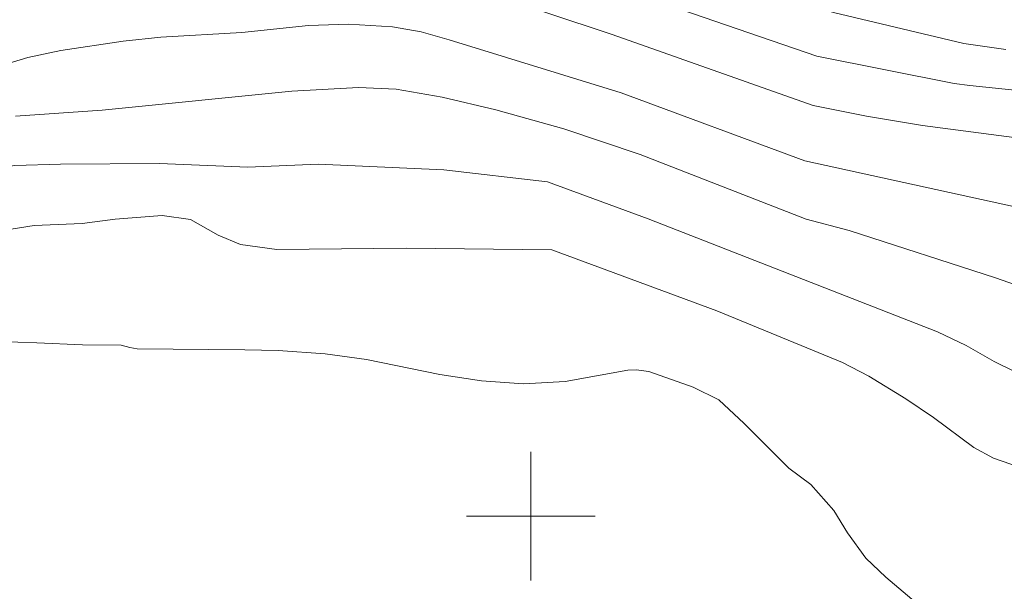
# Model space of a CAD drawing. Units: metres. Extents: x 287952 to 288466, y 1653287 to 1653851.
# Drawn here: x 288168 to 288229, y 1653695 to 1653731 of the extents above; entities that cross this region are included whole.
import ezdxf

# ---------------------------------------------------------------- set-up
doc = ezdxf.new("R2010")
doc.units = ezdxf.units.M
doc.header["$MEASUREMENT"] = 0
doc.layers.add('Curvas_Intermediarias', color=7, linetype='Continuous', lineweight=9, true_color=0x783c14)
doc.layers.add('Curvas_Mestras', color=7, linetype='Continuous', lineweight=20, true_color=0x783c14)
doc.layers.add('Malha_Coordenadas', color=7, linetype='Continuous', lineweight=15)

msp = doc.modelspace()

# ---------------------------------------------------------------- linework, layer by layer
at = {"layer": 'Curvas_Intermediarias', "flags": 128}
for points, elevation in [([(288106.793, 1653717.866), (288113.593, 1653718.887), (288124.434, 1653720.224), (288125.971, 1653720.489), (288137.09, 1653722.827), (288143.76, 1653724.507), (288146.547, 1653725.3), (288153.14, 1653727.395), (288159.369, 1653728.846), (288168.301, 1653731.846), (288173.717, 1653733.375), (288174.677, 1653733.476), (288186.642, 1653733.861), (288189.64, 1653734.435), (288191.592, 1653734.315), (288192.99, 1653733.948), (288205.054, 1653729.929), (288217.542, 1653725.516), (288220.85, 1653724.849), (288224.343, 1653724.284), (288236.84, 1653722.636)], 13), ([(288235.629, 1653725.902), (288227.291, 1653726.756), (288226.299, 1653726.89), (288217.775, 1653728.591), (288207.213, 1653732.237)], 14), ([(288234.159, 1653718.343), (288217.023, 1653722.082), (288205.622, 1653726.311), (288194.92, 1653729.604), (288193.185, 1653730.093), (288191.406, 1653730.418), (288188.659, 1653730.584), (288186.189, 1653730.482), (288182.047, 1653730.067), (288177.006, 1653729.771), (288174.659, 1653729.528), (288170.792, 1653728.938), (288168.739, 1653728.499), (288155.888, 1653724.614), (288149.202, 1653722.479), (288138.1, 1653719.446), (288123.196, 1653716.002), (288119.793, 1653715.442), (288114.397, 1653714.737), (288112.295, 1653714.384), (288108.701, 1653713.57), (288103.682, 1653712.327)], 12), ([(288231.012, 1653714.06), (288228.869, 1653714.822), (288219.79, 1653717.758), (288217.111, 1653718.462), (288206.789, 1653722.485), (288202.055, 1653724.067), (288197.828, 1653725.262), (288194.481, 1653726.036), (288191.624, 1653726.527), (288189.28, 1653726.638), (288185.152, 1653726.42), (288173.357, 1653725.228), (288167.978, 1653724.865)], 11), ([(288231.389, 1653702.688), (288228.755, 1653703.602), (288227.525, 1653704.275), (288225.019, 1653706.131), (288223.3, 1653707.298), (288221.013, 1653708.707), (288219.358, 1653709.561), (288211.553, 1653712.762), (288201.3, 1653716.548), (288192.251, 1653716.662), (288184.22, 1653716.577), (288181.958, 1653716.886), (288180.569, 1653717.462), (288178.847, 1653718.442), (288177.08, 1653718.694), (288174.172, 1653718.453), (288172.118, 1653718.182), (288169.126, 1653718.066), (288167.71, 1653717.841)], 9), ([(288229.035, 1653690.303), (288222.071, 1653696.209), (288220.811, 1653697.389), (288219.677, 1653698.961), (288218.822, 1653700.355), (288217.401, 1653701.972), (288216.03, 1653702.983), (288213.255, 1653705.769), (288211.673, 1653707.226), (288210.091, 1653708.024), (288207.333, 1653708.985), (288206.544, 1653709.094), (288206.017, 1653709.072), (288202.128, 1653708.362), (288199.534, 1653708.221), (288196.926, 1653708.42), (288194.335, 1653708.809), (288189.795, 1653709.736), (288187.21, 1653710.093), (288184.301, 1653710.294), (288182.219, 1653710.348), (288175.534, 1653710.393), (288175.073, 1653710.486), (288174.546, 1653710.623), (288172.127, 1653710.656), (288169.289, 1653710.778), (288166.907, 1653710.848)], 8)]:
    msp.add_lwpolyline(points, dxfattribs=dict(at, elevation=elevation))
at = {"layer": 'Curvas_Mestras', "flags": 128}
for points, elevation in [([(288104.478, 1653726.957), (288110.626, 1653727.706), (288117.38, 1653728.366), (288125.395, 1653728.664), (288136.493, 1653730.096), (288140.96, 1653730.962), (288144.61, 1653731.938), (288151.401, 1653734.147), (288157.367, 1653735.601), (288169.557, 1653739.602), (288171.947, 1653740.174), (288173.633, 1653740.384), (288179.87, 1653740.838), (288186.806, 1653741.512), (288189.11, 1653741.479), (288191.293, 1653741.261), (288195.845, 1653740.126), (288197.718, 1653739.531), (288200.497, 1653738.523), (288209.97, 1653734.203), (288215.321, 1653732.351), (288218.817, 1653731.31), (288226.904, 1653729.375), (288229.512, 1653729.001)], 15), ([(288105.107, 1653703.393), (288108.967, 1653705.08), (288112.932, 1653706.578), (288115.349, 1653707.288), (288130.933, 1653710.086), (288135.669, 1653711.102), (288138.486, 1653711.828), (288148.156, 1653715.455), (288151.446, 1653716.805), (288156.466, 1653719.025), (288158.97, 1653719.892), (288165.187, 1653721.388), (288167.931, 1653721.785), (288170.763, 1653721.884), (288176.92, 1653721.914), (288182.416, 1653721.696), (288186.789, 1653721.881), (288194.589, 1653721.524), (288201.032, 1653720.788), (288207.3, 1653718.484), (288225.266, 1653711.452), (288227.051, 1653710.603), (288228.799, 1653709.621), (288231.403, 1653708.334)], 10)]:
    msp.add_lwpolyline(points, dxfattribs=dict(at, elevation=elevation))
at = {"layer": 'Malha_Coordenadas', "flags": 128}
for points in [[(288200, 1653704), (288200, 1653696)], [(288204, 1653700), (288196, 1653700)]]:
    msp.add_lwpolyline(points, dxfattribs=at)

doc.saveas('drawing.dxf')
